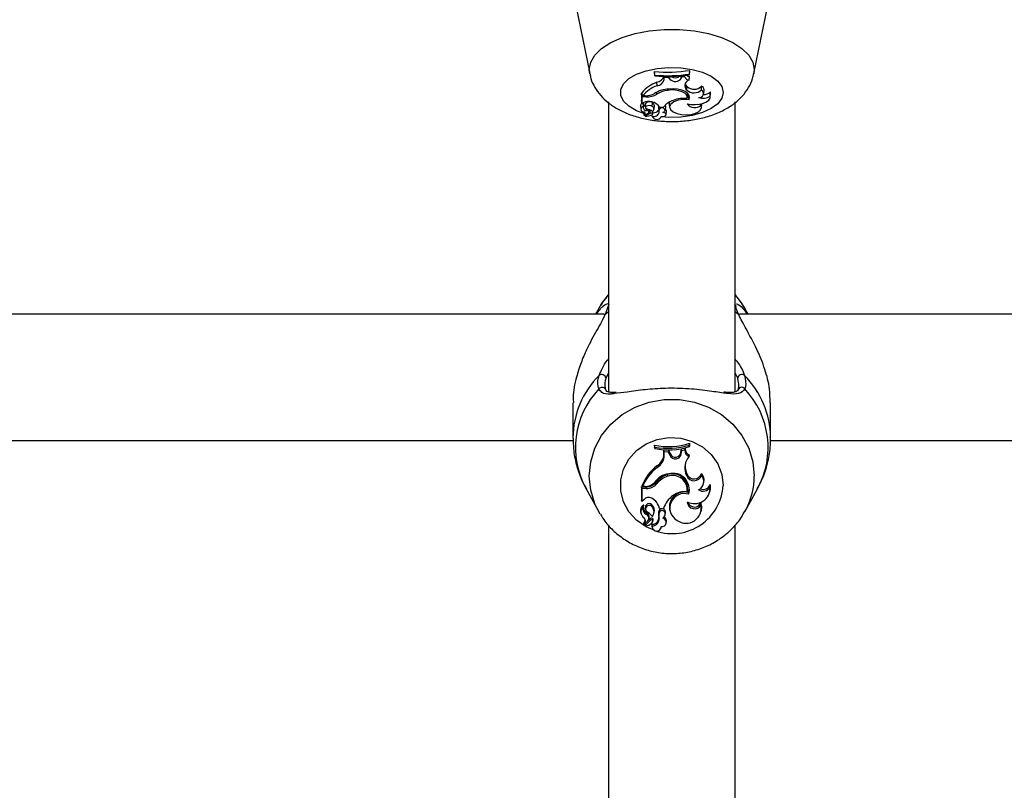
# Model space of a CAD drawing. Units: millimetres. Extents: x 0 to 42, y 0 to 29.8.
# Drawn here: x 9.7 to 9.9, y 22.1 to 22.2 of the extents above; entities that cross this region are included whole.
import ezdxf

# ---------------------------------------------------------------- set-up
doc = ezdxf.new("R2010")
doc.units = ezdxf.units.MM
doc.layers.add('LE_NORM', color=179, linetype='Continuous', lineweight=50)
doc.styles.add('SLDTEXTSTYLE0', font='TXT', dxfattribs={"width": 0.605})
doc.dimstyles.new('SLDDIMSTYLE0', dxfattribs={"dimtxt": 0.35, "dimasz": 0.3, "dimexe": 0, "dimexo": 0.0625, "dimgap": 0.08750000000000001, "dimtad": 1, "dimdec": 0, "dimlfac": 75, "dimrnd": 1e-09, "dimzin": 12, "dimdsep": 46, "dimtxsty": 'SLDTEXTSTYLE0', "dimsah": 1, "dimcen": 0.09, "dimadec": 0, "dimazin": 3, "dimtfac": 1, "dimtofl": 0, "dimtmove": 0, "dimatfit": 3, "dimfxl": 0, "dimfrac": 2, "dimtolj": 1, "dimtzin": 12, "dimarcsym": 0})

# ---------------------------------------------------------------- blocks, each defined once
blk = doc.blocks.new('_D_1')
at = {"layer": 'LE_NORM'}
for p, q in [((12.26198292620188, 25.5351759354449), (4.146982926201892, 25.5351759354449)), ((4.246042926201891, 25.5351759354449), (4.246042926201891, 14.09497159432154)), ((13.05818292620187, 14.09497159432154), (4.146982926201892, 14.09497159432154))]:
    blk.add_line(p, q, dxfattribs=at)
for points in [[(4.246042926201891, 25.5351759354449), (4.146042926201892, 25.2351759354449), (4.346042926201891, 25.2351759354449)], [(4.246042926201891, 14.09497159432154), (4.346042926201891, 14.39497159432154), (4.146042926201892, 14.39497159432154)]]:
    blk.add_solid(points, dxfattribs=at)
at = {"layer": 'LE_NORM', "insert": (3.794869240564771, 19.48621961940103), "char_height": 0.35, "attachment_point": 1, "rotation": 90.00000000000041, "style": 'SLDTEXTSTYLE0'}
blk.add_mtext('858', dxfattribs=at)
blk = doc.blocks.new('_D_2')
at = {"layer": 'LE_NORM'}
for p, q in [((6.046042926201888, 22.88643756059956), (6.046042926201825, 26.83423593544466)), ((16.32864292626348, 22.21977089393375), (16.32864292626341, 26.83423593544482)), ((6.046042926201827, 26.73517593544465), (16.32864292626341, 26.73517593544482))]:
    blk.add_line(p, q, dxfattribs=at)
for points in [[(6.046042926201827, 26.73517593544465), (6.346042926201829, 26.63517593544466), (6.346042926201825, 26.83517593544466)], [(16.32864292626341, 26.73517593544482), (16.02864292626341, 26.83517593544482), (16.02864292626341, 26.63517593544482)]]:
    blk.add_solid(points, dxfattribs=at)
at = {"layer": 'LE_NORM', "insert": (10.85848878075044, 27.18634962108187), "char_height": 0.35, "attachment_point": 1, "style": 'SLDTEXTSTYLE0'}
blk.add_mtext('771', dxfattribs=at)

msp = doc.modelspace()

# ---------------------------------------------------------------- linework, layer by layer
at = {"color": 7, "linetype": 'Continuous', "lineweight": 25}
for p, q in [((9.823527491172532, 22.24822242808494), (9.825860342169229, 22.23673478246756)), ((9.853558843569244, 22.23673478246896), (9.855891694564784, 22.24822242808657)), ((9.83677062832666, 22.23711257262772), (9.83677062832666, 22.23691455206527)), ((9.836828954102373, 22.23649579552885), (9.83677062832666, 22.23711257262772)), ((9.836828954102373, 22.23635597290006), (9.83677062832666, 22.23691455206527)), ((9.842715106030733, 22.23666850633496), (9.842773431806387, 22.23728994998543)), ((9.842715106030733, 22.23653062046941), (9.842773431806387, 22.23709192942299)), ((9.842773431806387, 22.23709192942299), (9.842773431806387, 22.23728994998543)), ((9.836828954102373, 22.23649579552885), (9.836828954102373, 22.23635597290006)), ((9.837217096370058, 22.23467900724755), (9.837182734017462, 22.23528380730064)), ((9.838447583197567, 22.23576907138354), (9.838389257428334, 22.23635086069174)), ((9.838451332185345, 22.23605947846351), (9.838433167767379, 22.23625099529982)), ((9.838447583197567, 22.23576907138354), (9.838451332185345, 22.23605947846351)), ((9.839176813537048, 22.23604969699071), (9.838451332185345, 22.23605947846351)), ((9.839176813537048, 22.23604969699071), (9.839189481412973, 22.23624094523421)), ((9.839394198763465, 22.23577546334245), (9.839176813537048, 22.23604969699071)), ((9.839394198763465, 22.23577546334245), (9.839448909807961, 22.23636704685513)), ((9.841312533486855, 22.23590325172925), (9.84125447004511, 22.23648780987827)), ((9.841312533486855, 22.23590325172925), (9.841383524679788, 22.23616145373726)), ((9.841383524679788, 22.23616145373726), (9.841366984424795, 22.2363523169299)), ((9.841900428653494, 22.23621963375282), (9.841383524679788, 22.23616145373726)), ((9.842624993273787, 22.23565016337321), (9.842719447483839, 22.23624204883718)), ((9.842715106030733, 22.23653062046941), (9.842715106030733, 22.23666850633496)), ((9.834793380255057, 22.2330087448951), (9.834709795729921, 22.23356195010084)), ((9.83720012143603, 22.23326620464831), (9.837176107274653, 22.23356989082193)), ((9.839025602570649, 22.23391111347274), (9.839020415350559, 22.23409171094005)), ((9.842075343765563, 22.23416652338135), (9.842130411496878, 22.23475761225483)), ((9.842228211608791, 22.23395256473838), (9.842075343765563, 22.23416652338135)), ((9.842283279339917, 22.23454365361213), (9.842130411496878, 22.23475761225483)), ((9.842228211608791, 22.23395256473838), (9.842283279339917, 22.23454365361213)), ((9.844733131921938, 22.23397784085706), (9.84470449883699, 22.2346195860528)), ((9.845112917027228, 22.23340672312184), (9.845171172787419, 22.23398702635077)), ((9.84619018723201, 22.23294958733016), (9.846218924880471, 22.23363591594291)), ((9.846258949432343, 22.23333353382119), (9.846218924880471, 22.23363591594291)), ((9.829042926201856, 22.23197753875241), (9.829042926201854, 22.18306250966711)), ((9.834729595909431, 22.23343090236968), (9.834610929108086, 22.23343090236967)), ((9.834610929108086, 22.23343090236967), (9.834610929108086, 22.23223057614222)), ((9.834669254883801, 22.23282070966028), (9.834610929108086, 22.23343090236967)), ((9.8346692548838, 22.23168198586707), (9.834643434781954, 22.2319082482988)), ((9.83538431199956, 22.23282070966031), (9.834669254883801, 22.23282070966028)), ((9.834669254883801, 22.23282070966028), (9.8346692548838, 22.23168198586707)), ((9.835238657303094, 22.23300874489512), (9.834793380255057, 22.2330087448951)), ((9.84232377285337, 22.23268465098003), (9.84238202861356, 22.23326495420896)), ((9.842530578387443, 22.23293353267784), (9.842350559430923, 22.23295148017247)), ((9.84238202861356, 22.23326495420896), (9.842380198210464, 22.23340417528721)), ((9.842530578387443, 22.23293353267784), (9.842614430831492, 22.23310990423856)), ((9.842569757331185, 22.2323176292687), (9.842530578387443, 22.23293353267784)), ((9.846200693672152, 22.23275323059225), (9.846258949432343, 22.23333353382119)), ((9.850376259535189, 22.18304456922927), (9.85037625953519, 22.23198384279766)), ((9.834427317580092, 22.23130872800647), (9.83448557334034, 22.23072842477754)), ((9.834974845682542, 22.23183677376799), (9.8346692548838, 22.23168198586707)), ((9.83490896598492, 22.23120467319836), (9.834920746982514, 22.231263906884)), ((9.834946791425486, 22.23151797168597), (9.83497437204814, 22.2317927106016)), ((9.834981280042177, 22.23022841041123), (9.835039535802425, 22.2296481071823)), ((9.834994103567444, 22.2302505582019), (9.835016362393548, 22.23026425859269)), ((9.83519800176372, 22.23157852468468), (9.835256257523968, 22.23099822145575)), ((9.835431734567718, 22.2305293738795), (9.835442869891834, 22.23079369795785)), ((9.835855217405559, 22.23019528161235), (9.835899693380883, 22.23063832024074)), ((9.835991622710566, 22.23060091363652), (9.83589029572913, 22.23054470739216)), ((9.836425439132684, 22.23119971100965), (9.836472284120301, 22.23179838724075)), ((9.836486852127557, 22.22993332824091), (9.836537692081643, 22.23043976038458)), ((9.836713561310793, 22.23074311454196), (9.836771817070982, 22.2313234177709)), ((9.837444442386358, 22.23099333691766), (9.837502698146604, 22.23041303368873)), ((9.83755440038799, 22.23069874896613), (9.83749842826637, 22.23128868023283)), ((9.837636622531603, 22.23105935367223), (9.838287450399998, 22.23105935367225)), ((9.83863194610132, 22.23058901988673), (9.838690201861509, 22.23116932311567)), ((9.838775237268251, 22.22981962676588), (9.83883349302844, 22.23039992999481)), ((9.839285026699919, 22.23162014426), (9.839343282460167, 22.23103984103106)), ((9.844635022991453, 22.23139749839937), (9.844636265333806, 22.23164831691414)), ((9.84472720242445, 22.23099374147813), (9.84478545818464, 22.23157404470706)), ((9.84478545818464, 22.23157404470706), (9.844788145684202, 22.23166344218775)), ((9.83567409923703, 22.22998060617723), (9.835062992296558, 22.22964196437057)), ((9.8352015158609, 22.22971872650005), (9.835219280472419, 22.22954176783741)), ((9.836099625490975, 22.23003601209142), (9.835228231975906, 22.2295526486659)), ((9.836367688585131, 22.22978698169758), (9.83640350634559, 22.22943019016386)), ((9.836421594792414, 22.22953153865032), (9.836400579800346, 22.2298164552228)), ((9.837937884180398, 22.22943019016394), (9.837941946791688, 22.2294706590625)), ((9.827334237706502, 22.19699297465829), (9.826847867466121, 22.19611089392489)), ((9.852571318270916, 22.19611089392489), (9.852084948030534, 22.19699297465829)), ((9.828286697065522, 22.19611089392489), (9.717799223441874, 22.19611089392489)), ((9.961620030398855, 22.19611089392489), (9.851132556775207, 22.19611089392489)), ((9.823042926203957, 22.18116403435684), (9.823042926203957, 22.17525461235813)), ((9.856376259533079, 22.17525461235813), (9.856376259533079, 22.18116403435683)), ((9.7230086795709, 22.17477756059155), (9.823102247314619, 22.17477756059155)), ((9.836828954101462, 22.17370076819992), (9.836770628325779, 22.17400752106743)), ((9.836770628325779, 22.17400752106743), (9.836770628325779, 22.17362929879438)), ((9.842715106029823, 22.17403064845467), (9.842773431805508, 22.17434631450641)), ((9.842715106029823, 22.17376728436334), (9.842715106029823, 22.17403064845467)), ((9.842715106029823, 22.17376728436334), (9.842773431805508, 22.17396809223336)), ((9.842773431805508, 22.17396809223336), (9.842773431805508, 22.17434631450641)), ((9.856342012904234, 22.17477756059155), (9.956435580647952, 22.17477756059155)), ((9.836828954101462, 22.17343370486149), (9.836770628325779, 22.17362929879438)), ((9.836828954101462, 22.17370076819992), (9.836828954101462, 22.17343370486149)), ((9.838389257427455, 22.17255263973437), (9.838393383313061, 22.1731630856169)), ((9.838447583196656, 22.17231271407688), (9.838389257427455, 22.17255263973437)), ((9.839217196054692, 22.1731418706033), (9.838393383313061, 22.1731630856169)), ((9.838451332184436, 22.17286739599749), (9.838393383313061, 22.1731630856169)), ((9.838447583196656, 22.17231271407688), (9.838451332184436, 22.17286739599749)), ((9.83917681353614, 22.17284871323627), (9.838451332184436, 22.17286739599749)), ((9.83917681353614, 22.17284871323627), (9.839217196054692, 22.1731418706033)), ((9.839394198762555, 22.17232492281514), (9.83917681353614, 22.17284871323627)), ((9.83944890980708, 22.1725835555515), (9.839217196054692, 22.1731418706033)), ((9.839394198762555, 22.17232492281514), (9.83944890980708, 22.1725835555515)), ((9.841254470044229, 22.17281421475437), (9.841331091956725, 22.17334650062704)), ((9.841312533485945, 22.17256900056899), (9.841254470044229, 22.17281421475437)), ((9.841312533485945, 22.17256900056899), (9.841383524678879, 22.17306217031445)), ((9.841960834940892, 22.17348188361985), (9.841331091956725, 22.17334650062704)), ((9.841383524678879, 22.17306217031445), (9.841331091956725, 22.17334650062704)), ((9.841900428652583, 22.17317329502519), (9.841383524678879, 22.17306217031445)), ((9.841900428652583, 22.17317329502519), (9.841960834940892, 22.17348188361985)), ((9.842624993272878, 22.17208559797612), (9.842719447482958, 22.17234480744402)), ((9.837217096369146, 22.1702306750695), (9.837182734016583, 22.17051455159821)), ((9.83902560256974, 22.16876398633064), (9.839008113852335, 22.16905566427526)), ((9.842075343764654, 22.16925182312374), (9.842130411495999, 22.16950951109175)), ((9.842228211607882, 22.16884315887551), (9.842075343764654, 22.16925182312374)), ((9.842283279339037, 22.16910084684402), (9.842130411495999, 22.16950951109175)), ((9.842228211607882, 22.16884315887551), (9.842283279339037, 22.16910084684402)), ((9.844733131921027, 22.16889143664478), (9.84470449883611, 22.16924587895544)), ((9.83479338025415, 22.16704044868235), (9.834709795729042, 22.16722577827128)), ((9.837200121435123, 22.16753220070973), (9.83715280533132, 22.16780378721161)), ((9.84506982329229, 22.16751317143753), (9.845126626485188, 22.16774057049288)), ((9.8461901872311, 22.16692745683661), (9.84621892487959, 22.16736705414891)), ((9.82524965847634, 22.16664742933191), (9.827334237660432, 22.16286683792083)), ((9.835384311998652, 22.16697547512019), (9.834610929107207, 22.16697547512019)), ((9.834610929107207, 22.16697547512019), (9.834610929107207, 22.16468283384824)), ((9.834669254882892, 22.16668129853628), (9.834610929107207, 22.16697547512019)), ((9.835384311998652, 22.16668129853628), (9.834669254882892, 22.16668129853628)), ((9.834669254882892, 22.16668129853628), (9.834669254882892, 22.16450631884663)), ((9.835238657302185, 22.16704044868235), (9.83479338025415, 22.16704044868235)), ((9.835384311998652, 22.16668129853628), (9.835384311998652, 22.16697547512019)), ((9.842289182529914, 22.16613210057403), (9.84233598135879, 22.16630919885455)), ((9.842569757330276, 22.16572040736923), (9.842530578386564, 22.16602549147614)), ((9.846133996711528, 22.16610756470044), (9.846190799904427, 22.16633496375578)), ((9.852084948076604, 22.16286683792083), (9.854169527260694, 22.16664742933191)), ((9.834669254882892, 22.16450631884663), (9.834643434781059, 22.16455276942554)), ((9.834974845681634, 22.16480196608144), (9.834669254882892, 22.16450631884663)), ((9.836425439131775, 22.16358516656534), (9.836472284119422, 22.1638573465013)), ((9.844635022990545, 22.16396294347436), (9.84463834946042, 22.16437438293314)), ((9.827633175307492, 22.16235341733409), (9.827334237660432, 22.16286683792083)), ((9.834458657902163, 22.16271305982859), (9.834515461095062, 22.16248566077324)), ((9.83490896598401, 22.16359464442102), (9.834920746981608, 22.16363111975727)), ((9.835215565860539, 22.16332025866937), (9.835272369053438, 22.16309285961402)), ((9.835431734566809, 22.16230481249536), (9.835457319861092, 22.16259352004795)), ((9.836677851514008, 22.16247488726392), (9.836734654706907, 22.16270228631927)), ((9.83755440038708, 22.16262832147566), (9.83749842826549, 22.16288379839719)), ((9.837636622530695, 22.16331708192524), (9.83758789524694, 22.16350241151417)), ((9.837636622530695, 22.16331708192524), (9.838287450399088, 22.16331708192524)), ((9.838618070309444, 22.1623261901004), (9.838674873502343, 22.16255358915575)), ((9.839350590323862, 22.16307961090359), (9.839407393516762, 22.16285221184824)), ((9.844662236123437, 22.16275845680375), (9.844719039316336, 22.16298585585911)), ((9.852215077839908, 22.16310901802817), (9.852084948076604, 22.16286683792083)), ((9.829042926201854, 22.16058222327347), (9.829042926201852, 22.08083478820862)), ((9.83498311924403, 22.16084640007647), (9.835039922436927, 22.16061900102111)), ((9.835674099236122, 22.16125665787356), (9.835062992295649, 22.16060984689456)), ((9.83516319250567, 22.16064109871417), (9.835219995698568, 22.16041369965882)), ((9.836058542130594, 22.161641054144), (9.835185744923006, 22.16071633548519)), ((9.836099625490068, 22.1613624840087), (9.835228231974998, 22.16043925254606)), ((9.835837567156698, 22.16154896959008), (9.835894370349598, 22.16177636864543)), ((9.836421594791506, 22.16039893209652), (9.836376564457375, 22.16069371704239)), ((9.836474448450918, 22.16108362767406), (9.836531251643816, 22.1613110267294)), ((9.83648742028275, 22.16119419698427), (9.83654574623956, 22.16143422272427)), ((9.837566037769587, 22.16168814727203), (9.837509015950175, 22.16191631196091)), ((9.83875642335522, 22.16082370186939), (9.838813226548119, 22.16105110092474)), ((9.850376259535185, 22.08084025883451), (9.850376259535187, 22.16058624604613)), ((9.83636583247986, 22.16030516739207), (9.83642263567276, 22.16007776833672)), ((9.83791875485141, 22.16007776833672), (9.837969380974434, 22.16028043885512))]:
    msp.add_line(p, q, dxfattribs=at)
at = {"color": 8, "linetype": 'Continuous', "lineweight": 25}
for p, q in [((9.853626829927, 22.23740599564924), (9.853556241753394, 22.23672209154115)), ((9.83538431199956, 22.23282070966031), (9.835384311999553, 22.23301123716978)), ((9.836487420283659, 22.22994790440026), (9.83653993260833, 22.23047175071132)), ((9.836381221005967, 22.22965218116503), (9.83615883376433, 22.22969917288853)), ((9.828420932743255, 22.19604632896505), (9.829042926201856, 22.196554648311)), ((9.850376259535189, 22.19655464831099), (9.850998252993781, 22.19604632896505)), ((9.829042926201856, 22.18618209127435), (9.828592516240985, 22.18532005781913)), ((9.850826669496051, 22.18532005781913), (9.850376259535189, 22.18620254821574))]:
    msp.add_line(p, q, dxfattribs=at)
at = {"color": 8, "linetype": 'Continuous', "lineweight": 25, "flags": 128}
for points in [[(9.825868026623313, 22.23669796235314), (9.825792355811409, 22.23740599564818), (9.826029323219467, 22.23865530027107), (9.826732155802773, 22.23986206132343), (9.827876919440657, 22.24098518400495), (9.829424630580421, 22.24198642171977), (9.831322583775478, 22.24283167851836), (9.833506146506112, 22.24349217019421), (9.835900960162428, 22.24394540449547), (9.838425472237622, 22.24417594707161), (9.840993713500792, 22.24417594707171), (9.843518225575984, 22.24394540449576), (9.8459130392323, 22.24349217019468), (9.848096601962935, 22.242831678519), (9.84999455515799, 22.24198642172056), (9.851542266297756, 22.24098518400586), (9.852687029935636, 22.23986206132442), (9.853389862518942, 22.23865530027212), (9.853626829927, 22.23740599564924), (9.853626829927, 22.23740599564924)], [(9.835003592064197, 22.23000615361864), (9.833763357772835, 22.23048147755037), (9.832470150269554, 22.23123438882327), (9.831567222990689, 22.23211270090399), (9.831103252979561, 22.2330690637609), (9.831103252979561, 22.23405191962484), (9.83156722299069, 22.23500828248179), (9.832470150269556, 22.23588659456257), (9.833763357772836, 22.23663950583558), (9.8353771283493, 22.23722642665919), (9.837224463209457, 22.23761571597991), (9.839205772052836, 22.23778638710967), (9.841214242006844, 22.23772923912369), (9.843141595936386, 22.2374473528847), (9.844883929692246, 22.23695592495279), (9.846347313610663, 22.23628144833499), (9.847452856285804, 22.23546028424033), (9.848140957625901, 22.23453670183772), (9.848374521909594, 22.23356049169353), (9.848374521909594, 22.23356049169353)], [(9.848374521909594, 22.23356049169353), (9.8481409576259, 22.23258428154933), (9.847452856285804, 22.23166069914666), (9.846347313610659, 22.23083953505192), (9.844883929692246, 22.230165058434), (9.843141595936384, 22.22967363050197), (9.841214242006838, 22.22939174426282), (9.839205772052832, 22.22933459627669), (9.837936091916099, 22.22941704915985)], [(9.827334237660432, 22.16286683792083), (9.826732155802084, 22.16411683325801), (9.82602932321878, 22.16642176514292), (9.82579235581072, 22.16880795589187), (9.82602932321878, 22.17119414664081), (9.826732155802084, 22.17349907852573), (9.827876919439968, 22.17564425985573), (9.829424630579732, 22.17755663905347), (9.831322583774787, 22.17917109233905), (9.833506146505421, 22.18043264144212), (9.835900960161739, 22.18129832582106), (9.838425472236931, 22.1817386656326), (9.840993713500103, 22.1817386656326), (9.843518225575295, 22.18129832582106), (9.845913039231611, 22.18043264144212), (9.848096601962245, 22.17917109233905), (9.849994555157302, 22.17755663905347), (9.851542266297066, 22.17564425985572), (9.85268702993495, 22.17349907852573), (9.853389862518256, 22.17119414664081), (9.853626829926315, 22.16880795589187)], [(9.836836101962488, 22.1595953154819), (9.835377128348417, 22.16022100138861), (9.833763357771955, 22.16134202904983), (9.832470150268673, 22.16278010098313), (9.83156722298981, 22.16445769035836), (9.83110325297868, 22.16628435789807), (9.83110325297868, 22.16816162748239), (9.83156722298981, 22.1699882950221), (9.832470150268673, 22.17166588439733), (9.833763357771955, 22.17310395633064), (9.835377128348417, 22.17422498399185), (9.837224463208576, 22.1749685324896), (9.839205772051953, 22.17529451693191), (9.841214242005961, 22.17518536341311), (9.843141595935505, 22.17464695642766), (9.844883929691367, 22.1737083216355), (9.846347313609781, 22.17242006108124), (9.847452856284924, 22.17085162522481), (9.84814095762502, 22.1690875688492), (9.848374521908715, 22.16722299269023), (9.848374521908715, 22.16722299269023)]]:
    msp.add_lwpolyline(points, dxfattribs=at)
at = {"color": 7, "linetype": 'Continuous', "lineweight": 25, "flags": 128}
for points in [[(9.842289182530822, 22.23253317374023), (9.842317794349716, 22.23284861179076), (9.842180827977277, 22.2331571881063), (9.841887337242888, 22.23343850499895), (9.841456722638721, 22.23367396669881), (9.840917448897313, 22.23384800858207), (9.840305163399558, 22.23394912603276), (9.839660339791171, 22.2339706349274), (9.839025602570649, 22.23391111347274)], [(9.842569757331185, 22.2323176292687), (9.842706218109093, 22.23268021513475), (9.842644997708959, 22.23304766340821), (9.842390307705728, 22.23339469598019), (9.841959669155024, 22.23369743921246), (9.841382707255732, 22.23393506629225), (9.840699113324362, 22.23409122998477), (9.839955914284404, 22.23415518721919), (9.839204237512481, 22.23412253814374)], [(9.84199072019711, 22.23503621572053), (9.842022386901128, 22.23494836365439), (9.842130411496878, 22.23475761225483)], [(9.839336911737332, 22.23194476523095), (9.839282832624226, 22.23171798288973), (9.839285026699919, 22.23162014426)], [(9.842569757331185, 22.2323176292687), (9.84165397116188, 22.23235259835909), (9.840771354762957, 22.23222826219899), (9.840034288642876, 22.23196045208375), (9.839536620894021, 22.23158326735367), (9.839341717838076, 22.23114473364229), (9.839474395810381, 22.23070068793783), (9.839917761381344, 22.23030766905161), (9.840615362338703, 22.2300157187258)], [(9.842322206606188, 22.23164854874916), (9.842996783435922, 22.23153475914968), (9.84370892478761, 22.23151204399154), (9.844408061527297, 22.23158201627739), (9.845044547978102, 22.23173970727751), (9.845573187258086, 22.23197391935916), (9.845956440709374, 22.23226802113013), (9.846167093516994, 22.23260112843334), (9.84619018723201, 22.23294958733016)], [(9.834994103567444, 22.2302505582019), (9.834983319345529, 22.23023877591553), (9.834981280042177, 22.23022841041123)], [(9.836425439132684, 22.23119971100965), (9.836220526000861, 22.23128890104904), (9.835958363620161, 22.23132856440371), (9.835686132601621, 22.23131156297358), (9.835452825580127, 22.23124095645723), (9.835300430150552, 22.23112945170671), (9.835256372480861, 22.23099711591185), (9.835328581503388, 22.23086776516575), (9.835504061967661, 22.23076467835086)], [(9.837937445590512, 22.22947089621248), (9.838219321644562, 22.22948163279458), (9.838473376732772, 22.22954224395176), (9.838664025635579, 22.22964423994526), (9.838764564368764, 22.22977333430731), (9.838760910581449, 22.22991144493119), (9.838653576055645, 22.23003922681222), (9.838457595021502, 22.23013878168146), (9.838200418329071, 22.23019616499677)], [(9.840615362338703, 22.2300157187258), (9.841329886181084, 22.22984190463122), (9.842118546207148, 22.22978177909552), (9.842907501933052, 22.22984097153885), (9.84362288518924, 22.23001393990443), (9.844197716232825, 22.23028448954895), (9.84457817491193, 22.23062728951105), (9.844728639726773, 22.23101024419284), (9.844635022991453, 22.23139749839937)], [(9.835228231975906, 22.2295526486659), (9.835223127402624, 22.22954949859321), (9.835220059593828, 22.22954577092736), (9.835219280120686, 22.22954177135012), (9.835220852902745, 22.22953782784097), (9.83522464896632, 22.22953426378159), (9.835230357020784, 22.22953137143745), (9.835237508985491, 22.22952938799099), (9.835245518374055, 22.22952847609183)], [(9.827334237706502, 22.19699297465829), (9.827876919459975, 22.19788816060399), (9.829042926201856, 22.19939310657273)], [(9.850376259535189, 22.19939310657272), (9.851542266277061, 22.19788816060399), (9.852084948030534, 22.19699297465829)], [(9.842530578386564, 22.16602549147614), (9.842649973036448, 22.16670023131775), (9.842603536024153, 22.16727101548535)], [(9.846190799904427, 22.16633496375578), (9.846250058844115, 22.16667397395415), (9.84621892487959, 22.16736705414891)], [(9.844719039316336, 22.16298585585911), (9.84478801496668, 22.16360545959343), (9.84463834946042, 22.16437438293314)], [(9.836376564457375, 22.16069371704239), (9.83635289345264, 22.16036903274718), (9.83636583247986, 22.16030516739207)]]:
    msp.add_lwpolyline(points, dxfattribs=at)
at = {"color": 7, "linetype": 'Continuous', "lineweight": 25}
for centre, radius, start, end in [((9.839110142828078, 22.25960084527385), 0.02260963809328097, 264.0607334582716, 279.3243574023539), ((9.839106621219235, 22.2298839621111), 0.005732335478332551, 109.610252380924, 140.0871849242337), ((9.839110512307267, 22.259127318325), 0.0227462377529739, 264.2432740350751, 279.118094136492), ((9.839110390860506, 22.25874254140503), 0.02250251992797538, 264.1810214356944, 279.2180188282688), ((9.83697064350241, 22.23677217032953), 0.00150339844762549, 278.1100019288634, 339.7816116395793), ((9.837038645245833, 22.23611997804227), 0.001451978524282473, 277.0596173873197, 346.0145888885033), ((9.840294965978893, 22.23671604931696), 0.001302337725724563, 226.2388124829581, 321.3833547343506), ((9.84031358372258, 22.23747500689239), 0.001430773277843378, 239.2372961886061, 307.1193509092543), ((9.842663559240409, 22.23644491715196), 0.0007956889484068379, 196.4471010993489, 267.2218626355766), ((9.842937147070876, 22.23469088329682), 0.00100879049262137, 108.0251072865167, 211.3182130595499), ((9.842972910536774, 22.23766947626279), 0.001449756039683862, 237.232703604923, 259.9311461991043), ((9.839161073077394, 22.22926444723812), 0.005752956243041911, 109.7495409066711, 139.3944635965589), ((9.839284878083694, 22.22973369375005), 0.004389585175586797, 91.05263347902918, 124.3766474697194), ((9.839521578668812, 22.2296011408263), 0.00433841635888098, 96.56451612547967, 122.3502344222816), ((9.843466414538039, 22.23537812615032), 0.001888219222763941, 229.0233290170209, 312.1329279429941), ((9.843454155937767, 22.23584857079924), 0.001753214439995898, 228.0989937292176, 315.4935619321925), ((9.84436293514953, 22.23339011145722), 0.000694601682788862, 258.5738886279008, 57.79414959107002), ((9.844478004514825, 22.23396406345934), 0.0006935485192214125, 1.897368715151905, 70.93908913565362), ((9.845137982091819, 22.23476781045911), 0.001565126994262094, 266.495804110196, 313.6809680090904), ((9.835803184326835, 22.23030134241607), 0.001744618682146363, 72.61027543828247, 118.346093535418), ((9.835930177821167, 22.23113765153319), 0.0008546642117285878, 50.6325391599056, 148.9461340662233), ((9.835324671094515, 22.23632767910737), 0.003320048595668288, 268.5154498341382, 296.5060590620225), ((9.83550311900895, 22.23625976958117), 0.003441111483918386, 268.021426112882, 299.54818329261), ((9.835998949821699, 22.23009255560289), 0.001901754561358852, 30.55542569190711, 80.14033268434548), ((9.840932823994143, 22.22903588739914), 0.003330528067898032, 106.9277945501863, 142.5873524842025), ((9.841808915169393, 22.22727186298457), 0.005283185365485493, 84.78433337591085, 110.4492758407612), ((9.844967240852002, 22.23479598289792), 0.002214672535843289, 250.4276318751506, 303.5182039717909), ((9.834854049700642, 22.23131714622558), 0.0004268151463127426, 115.976569802141, 181.1301372667659), ((9.834979429732458, 22.23074528238681), 0.0004647634424631348, 98.72035993563134, 270.721998227164), ((9.83537372123394, 22.23102445883366), 0.0004984723249441222, 158.8056064011418, 276.6833578828663), ((9.835452459697919, 22.2317856391051), 0.0006109140249319849, 209.8223542819891, 249.0979106349341), ((9.834940766755716, 22.23178412765605), 3.46840400403437e-05, 14.32731510345153, 92.38275947209772), ((9.834918103759081, 22.22995782015171), 0.0003296540676030528, 291.9608757643329, 78.24093088141166), ((9.835524430923392, 22.23024240912236), 0.000301564895490289, 299.7558728128392, 107.9016750210818), ((9.83486677603051, 22.22805313989396), 0.002785421721918972, 55.85184905816639, 76.77395899813118), ((9.836695298169378, 22.23037517336827), 0.0008869233765643294, 252.0251997051827, 349.037815529446), ((9.836244945297233, 22.23077795410765), 0.0004587558272371, 293.8349249001767, 66.83115560535005), ((9.836243253019104, 22.23132201903433), 0.0005285659026121566, 0.1516211987218801, 64.32241008631183), ((9.83663327319922, 22.23123798806339), 0.001101520501848917, 263.4678188764408, 321.011550188554), ((9.837995339626415, 22.23104524397443), 0.0005533372494643227, 153.8998237910895, 185.3826748457027), ((9.838039436031922, 22.23046396165218), 0.0005388735089773367, 154.1701407748307, 208.5385256308187), ((9.838027222423053, 22.2303881746041), 0.0005657005490435128, 10.43927208143367, 146.7009873124413), ((9.83795733354425, 22.23090888086939), 0.0007530299646735974, 288.8328814112053, 326.264265037508), ((9.838471765433237, 22.23117242935076), 0.0002184585129803244, 359.1852908066174, 70.1513264495617), ((9.83852262853694, 22.23038911798798), 0.0003110524579039408, 1.991970024960211, 67.679037366281), ((9.843586705917792, 22.23251881948239), 0.001535034090229115, 214.5370494215544, 313.0728380437512), ((9.835054104086527, 22.22965111343122), 1.275561007252568e-05, 175.6273024474754, 314.1714601425691), ((9.835139779856826, 22.23258372083671), 0.003057073941725922, 271.9821500931371, 292.9833511497973), ((9.836245808601602, 22.22978194988795), 0.0002931161972033981, 34.48379467017379, 119.9153972264107), ((9.83627005135663, 22.2299796477717), 0.0002196745139260909, 286.7759665899006, 351.6915670890877), ((9.837192192597737, 22.22981798367378), 0.0008221141824815716, 200.3910030807598, 335.0271423993679), ((9.849942581791257, 22.19724563364825), 0.0006443616644326404, 14.7342416912252, 47.69828316543826), ((9.827880435357857, 22.18521194822958), 0.0007202408399057429, 8.632837571257289, 126.8877549385444), ((9.851538750379179, 22.18521194822958), 0.0007202408399057429, 53.11224506134258, 171.3671624287427), ((9.851489473221113, 22.18314378379799), 0.000638194282493788, 35.96215562160672, 174.6843994837018), ((9.839115071951753, 22.18581702057061), 0.01203996239325403, 258.7715253013561, 287.6890768469573), ((9.839115134717368, 22.18558688825616), 0.01210398578155336, 259.1126679626329, 287.3027271984623), ((9.839115114086253, 22.1851920559569), 0.01197853697071921, 258.9973327566863, 287.4898512999135), ((9.836012873926052, 22.17258326222349), 0.002376580796560909, 299.4882481302647, 359.26171753101), ((9.83601780174466, 22.17234408809999), 0.002429983998670399, 299.5735310096692, 359.2602218538443), ((9.840320994510988, 22.17270138713148), 0.0010003378133382, 202.1069831460048, 352.3950597684135), ((9.840321281570375, 22.1729369164844), 0.0009412207192208951, 202.0507893797198, 352.5093464814804), ((9.843111626110739, 22.17319494760449), 0.001211390984296156, 181.0241676665469, 246.3146210958245), ((9.844677879439116, 22.17021721908385), 0.002775820832950751, 137.6939512054047, 200.3520520941026), ((9.84311828274572, 22.1734324909855), 0.001158501209856887, 177.5564569733162, 249.8628624242652), ((9.841882095520816, 22.16440681601446), 0.007706389070663905, 127.5750941833631, 158.543454159966), ((9.844647434130705, 22.17045492743502), 0.002688719956734905, 168.4550154944057, 200.5866300999905), ((9.841891345580754, 22.16416369959674), 0.00765877255695914, 127.612145484634, 157.9376775151089), ((9.83957418856376, 22.16586484005905), 0.00332362430671722, 96.39080960754532, 146.3840402737674), ((9.839921636379641, 22.16570106245666), 0.003476762397580018, 105.2333549740568, 142.7859861182089), ((9.83992304277457, 22.16546544258346), 0.003418448445318764, 105.2201485186005, 142.800689718178), ((9.839856213408225, 22.16669389258841), 0.002509429886950672, 351.1818280365139, 109.7529413216896), ((9.83985347281207, 22.16645117026393), 0.002456519345864747, 352.5369430776438, 109.6947781923111), ((9.83991250007732, 22.16649275813903), 0.002767226376715987, 343.7931170491715, 104.8296910867543), ((9.843471248195351, 22.16935624515816), 0.001344766705133678, 202.4292905659388, 339.7789792856867), ((9.843469165754257, 22.16958610333407), 0.001281327612647968, 202.2540371755509, 344.6018555855529), ((9.843550817647722, 22.16787452184558), 0.001559481564398094, 295.6278825313381, 40.69899977597996), ((9.843578837442207, 22.16811837220193), 0.001593231010535492, 346.282830641591, 45.04692561154856), ((9.835253268984365, 22.16918772150072), 0.002147322532309703, 269.6101218290489, 316.3259241701967), ((9.835403951388551, 22.16923561677879), 0.002260226984749628, 269.5021436691453, 320.6919729020508), ((9.835404494449653, 22.16900113245584), 0.002319921711112313, 269.5015418650153, 320.7147525925803), ((9.844988597976661, 22.16786772824286), 0.001328299226989089, 247.9172848556522, 337.8564317860252), ((9.842522130179724, 22.16186462663381), 0.004476844783787032, 124.8631109637528, 161.0685144583995), ((9.841847208354553, 22.1635738782857), 0.002545074033536584, 74.42455982092541, 191.1983150164355), ((9.841802891003617, 22.16342856986733), 0.002416733973374753, 71.49936541255845, 240.5688399495063), ((9.84182423270719, 22.1631019022996), 0.003065661416401638, 81.2766421776302, 127.379714341514), ((9.843541236886077, 22.16679781138905), 0.002652121013920138, 242.6358920733713, 2.801945507992699), ((9.844984367996846, 22.16765424056626), 0.00140791143733867, 237.3760992967476, 328.9213585799505), ((9.835558412159573, 22.16297791142875), 0.001131196621637053, 126.0414260947298, 193.5405810857757), ((9.83492049967733, 22.16384684994724), 5.344579158213246e-05, 351.4745605106567, 121.1540781277892), ((9.835793903167696, 22.16413848564855), 0.001054068996935203, 59.76999492968691, 140.9906744718369), ((9.835903905800572, 22.16344845500087), 0.0007001758153920849, 35.73124938184036, 190.5498905767087), ((9.83590721114036, 22.16323351053309), 0.0006262764693887772, 34.15979476082101, 229.9299297790034), ((9.83512262505731, 22.16277579323621), 0.002571609756760457, 12.15085369185561, 62.13428142157689), ((9.835452217199006, 22.16301831079831), 0.001320801814437907, 346.1567092942266, 39.43832397134471), ((9.842125479514735, 22.16340442086873), 0.002570944565330189, 234.0288121538568, 12.54721864473393), ((9.843539143054898, 22.16449464388965), 0.001218055074690153, 182.4557247331835, 334.1182073371107), ((9.843529985794635, 22.16474216660028), 0.001167790581158817, 196.9423032406521, 341.6428237424541), ((9.835564503933377, 22.16273880014346), 0.001078053537862353, 127.4504791491581, 237.501259400002), ((9.835862652392072, 22.16323031834684), 0.001020907073760833, 159.0922064233549, 245.0331960549025), ((9.835881161108, 22.16348008433944), 0.0009826686346526134, 174.0906763691433, 244.448859132215), ((9.835211404940837, 22.16170176741417), 0.0006420346673121634, 316.1097179800205, 69.92962827192567), ((9.83520678057909, 22.16193406687195), 0.0007054420055211256, 347.0826502097552, 69.19722719363114), ((9.83439863966039, 22.16049422306495), 0.002515883417443314, 36.1431958882777, 63.935836652637), ((9.835445088528981, 22.16277864462959), 0.001269474275934598, 320.9050379801461, 39.44369535471969), ((9.83936641684346, 22.16242043957286), 0.00192459936805136, 166.0688362701565, 195.1851460279271), ((9.838069050665117, 22.16265598900938), 0.0006144160155204275, 350.4061980614454, 158.2366498496939), ((9.839373831050558, 22.16218068308192), 0.001873688360094411, 166.1779248512544, 195.2404056029414), ((9.838067259180136, 22.16242515427699), 0.0005516348903311305, 339.3813916367708, 158.3891803154131), ((9.837518588294541, 22.16254452478772), 0.001110191218590463, 307.8905824050826, 343.5906751988861), ((9.835046267750844, 22.16086207916596), 6.506587246996051e-05, 143.2940365018957, 193.943948408314), ((9.834401016276374, 22.16120075636753), 0.0008583549500309884, 318.2487256482151, 47.10275443306779), ((9.834394831827739, 22.16144120739759), 0.0008068354838344731, 317.9656393848819, 5.479331408369757), ((9.835054882638046, 22.16062252367376), 1.504882976277165e-05, 153.7512759779256, 302.6080799415615), ((9.83523849762909, 22.16065952426634), 7.752652827617273e-05, 132.8785956871154, 193.7489272915705), ((9.835246022875102, 22.16041959252473), 2.651476127637785e-05, 132.1428213626808, 268.9097553281281), ((9.835067394563454, 22.16233082590247), 0.001945912983470222, 275.2520585987556, 310.5888128620725), ((9.836250356172267, 22.16141564859009), 0.0002959734621826223, 3.598022844327128, 130.3968862678555), ((9.83625071566546, 22.1611796970186), 0.0002371483182544192, 3.505423779700979, 129.5768468054035), ((9.836037074276913, 22.1611921801039), 0.0004503505221302174, 311.1561595145488, 0.2565981695776228), ((9.836456633280417, 22.16175532647764), 0.001064624633114414, 265.6867976186043, 8.697249922299203), ((9.836462740145022, 22.16151497871607), 0.00111680481604681, 267.8886295039904, 8.920109952610062), ((9.836059490049045, 22.16142898240522), 0.000486284426809597, 345.9620102702186, 0.617445182458927), ((9.838060852283164, 22.1609772751029), 0.0007050550071089549, 259.9195204959273, 78.58286016195594), ((9.83808912586381, 22.16121953130906), 0.0007434316346361011, 346.9054889032843, 64.09561097307288), ((9.837174347141776, 22.16027331796903), 0.0007631611952033105, 170.5261694013629, 0.7347341839763881)]:
    msp.add_arc(centre, radius, start, end, dxfattribs=at)
at = {"color": 8, "linetype": 'Continuous', "lineweight": 25}
for centre, radius, start, end in [((9.83801521899626, 22.17518111131699), 0.01497230723681945, 134.8923380629083, 179.8471716353406), ((9.84137406675226, 22.17516809702092), 0.01500263452575168, 0.4585958596698765, 45.06184486670771), ((9.82793862673107, 22.18311692642572), 0.0006613874451484562, 30.84741488017403, 142.6079933138233), ((9.837888069411408, 22.17360100985617), 0.01442503771472657, 136.565600502896, 208.8193361766006), ((9.841567952687393, 22.17360573362473), 0.01439505749755574, 331.0935138654942, 43.52154945494956), ((9.841328333095195, 22.16883023376191), 0.01229851700850779, 332.2771197169997, 359.8962128013436), ((9.839771957391479, 22.16770155232555), 0.00861586534236662, 251.3412835079014, 356.8159245002126)]:
    msp.add_arc(centre, radius, start, end, dxfattribs=at)
at = {"color": 7, "linetype": 'Continuous', "lineweight": 25}
for points, knots in [([(9.825924701248026, 22.23666892753345), (9.825965332662076, 22.23642290416275), (9.826097938513287, 22.23561997521601), (9.826714052234497, 22.23437522611119), (9.827692068348217, 22.23299340858444), (9.828977160740102, 22.2317832697988), (9.830556411505786, 22.23072906492879), (9.832451232767545, 22.22985016838326), (9.834615244348722, 22.22918712323208), (9.83695201622358, 22.22877084254023), (9.839357223011437, 22.22860869963989), (9.841767686437194, 22.22869748373645), (9.844135688138051, 22.22903939947449), (9.846422491514092, 22.22964897079262), (9.848488836895902, 22.23051883282675), (9.850243259844682, 22.23162002690281), (9.851641603311204, 22.23288829676564), (9.852679111788696, 22.23432180359809), (9.853318674164187, 22.23561729338625), (9.85346167012775, 22.23644903529989), (9.853507959259797, 22.2367182779436)], [0, 0, 0, 0, 0.02228637779860641, 0.0727344634033628, 0.1235105849211161, 0.1765757023406647, 0.2337778773226925, 0.295895651761158, 0.3611216122121925, 0.4259624345713999, 0.4899894369815876, 0.5538046221798643, 0.6181838933644505, 0.6839732144549087, 0.7523816677148603, 0.814367559735025, 0.871391783859137, 0.9245666013784989, 0.9755815027040223, 1, 1, 1, 1]), ([(9.834643434781952, 22.23190824829882), (9.834643425853272, 22.2319083310259), (9.834643381203577, 22.23190874471963), (9.834643192642678, 22.2319105462243), (9.834642437410794, 22.23191789652824), (9.834639414333312, 22.2319476916588), (9.834628767968411, 22.23205321442272), (9.834618696761641, 22.23215334674719), (9.834610929108086, 22.23223057614222)], [0, 0, 0, 0, 0.0008304695328743108, 0.004152933162143936, 0.01744181871167165, 0.07059000415521458, 0.2831708232961261, 1, 1, 1, 1]), ([(9.834920746982514, 22.231263906884), (9.834920740624224, 22.23126446144454), (9.834920708832168, 22.2312672342998), (9.834920438055935, 22.23127883430212), (9.834918701430817, 22.23132499926193), (9.834910190353305, 22.23149967848664), (9.8349011221984, 22.23166521677925), (9.834893968447163, 22.23179580781762)], [0, 0, 0, 0, 0.00308486623641188, 0.01542462368800424, 0.06478468677514747, 0.2622206203026491, 1, 1, 1, 1]), ([(9.834920746982514, 22.231263906884), (9.8349208116585, 22.23126444070834), (9.834921135049516, 22.23126710992144), (9.834922404759066, 22.23127822234905), (9.834927101588304, 22.23132222540564), (9.834935397327753, 22.2314039130895), (9.834942568087229, 22.23147693396066), (9.834946485295507, 22.23151682345384)], [0, 0, 0, 0, 0.006170549818642891, 0.03085380585056859, 0.1295892995016255, 0.5245161944984105, 0.9999999999999999, 0.9999999999999999, 0.9999999999999999, 0.9999999999999999]), ([(9.835041385605523, 22.22965208596876), (9.8350406948973, 22.22966058861463), (9.835037241355263, 22.22970310185534), (9.835022928900274, 22.22988177503082), (9.835007954097204, 22.23007282112021), (9.834995717964096, 22.23022984143838), (9.834994103567444, 22.2302505582019)], [0, 0, 0, 0, 0.04267694077669031, 0.2133847606752717, 0.8962164764266396, 1, 1, 1, 1]), ([(9.836099625490975, 22.23003601209142), (9.836090776059567, 22.23016604715041), (9.83607949613228, 22.23033179633163), (9.836068155630496, 22.23049751242747), (9.836065712082577, 22.23053321942076)], [0, 0, 0, 0, 0.7845291182729717, 1, 1, 1, 1]), ([(9.835228231975906, 22.2295526486659), (9.835227125565197, 22.22956847736531), (9.835223068227045, 22.22962652306704), (9.835218976127155, 22.22968454966111), (9.835215999917283, 22.22972675276632)], [0, 0, 0, 0, 0.2726937383704842, 1, 1, 1, 1]), ([(9.829042926201856, 22.1993383339084), (9.828680853385908, 22.19895484362524), (9.828174081818773, 22.19841809531601), (9.827830608976521, 22.19777364493346), (9.827732536995843, 22.19758963467794)], [0, 0, 0, 0, 0.7144694758521069, 1, 1, 1, 1]), ([(9.852186283786777, 22.19679236026682), (9.851817327150671, 22.19745696506349), (9.85130772166619, 22.19837492185368), (9.850577733127, 22.19913074722422), (9.850376259535189, 22.19933935166664)], [0, 0, 0, 0, 0.7240044452833292, 1, 1, 1, 1]), ([(9.826921144434897, 22.19611089392489), (9.827384594752798, 22.19668311835978), (9.828246918377568, 22.19774783366974), (9.828752298216571, 22.19787602733206), (9.828986064892813, 22.19793532413031)], [0, 0, 0, 0, 0.5374436053793705, 1, 1, 1, 1]), ([(9.829068385347284, 22.19774425412904), (9.82894492131908, 22.19739862334257), (9.828796575834895, 22.19698333828253), (9.828474888248328, 22.19618091632233), (9.828420932743255, 22.19604632896505)], [0, 0, 0, 0, 0.8322735867780839, 1, 1, 1, 1]), ([(9.850998252993781, 22.19604632896505), (9.850755505963328, 22.19665236120182), (9.850463890243972, 22.19738039699424), (9.850367031831691, 22.19769203082397), (9.850350800389753, 22.19774425412904)], [0, 0, 0, 0, 0.8324209373623809, 1, 1, 1, 1]), ([(9.850623147255547, 22.19785731184704), (9.85063149149958, 22.19787665934268), (9.850641047917316, 22.19789881746147), (9.850958897450631, 22.19775682477944), (9.851570390679116, 22.19742272976358), (9.852182459282885, 22.19647575926531), (9.852418287769499, 22.19611089392489)], [0, 0, 0, 0, 0.09258680794119838, 0.1060369531187661, 0.6555582966743, 1, 1, 1, 1]), ([(9.828420932743255, 22.19604632896505), (9.828244022516571, 22.19566257655444), (9.827883379227984, 22.1948802716874), (9.826796431868184, 22.19297476073567), (9.825534263210002, 22.19065604362557), (9.82435464654693, 22.18792257973739), (9.823511179280342, 22.18523520920168), (9.822998433303187, 22.18283556836728), (9.823097189505493, 22.18147452815232), (9.823119489555307, 22.18116719287734)], [0, 0, 0, 0, 0.1144222383297825, 0.2332573593536157, 0.4660772904119919, 0.6033834853356906, 0.7457347414026689, 0.9425845891177056, 1, 1, 1, 1]), ([(9.856299696181727, 22.18116087583634), (9.856293412545742, 22.18194664583966), (9.856278643226899, 22.18379355227172), (9.855432616137124, 22.18696603050063), (9.854031410490565, 22.19044078988308), (9.852204055522025, 22.19365121942831), (9.851382110545787, 22.19528386507729), (9.850998252993781, 22.19604632896505)], [0, 0, 0, 0, 0.1404285217245202, 0.3300690264587599, 0.5379873466722317, 0.784234892566697, 0.9999999999999999, 0.9999999999999999, 0.9999999999999999, 0.9999999999999999]), ([(9.827413154837394, 22.18351856387611), (9.827280965848331, 22.18410274324813), (9.827122137080698, 22.18480465110289), (9.827401289980754, 22.18564676195919), (9.82744811129377, 22.18578800618767)], [0, 0, 0, 0, 0.8322735926986671, 1, 1, 1, 1]), ([(9.851971074443266, 22.18578800618767), (9.852124938986497, 22.18509903814001), (9.852309778813597, 22.18427137029571), (9.852049626910215, 22.18362661188277), (9.852006030899641, 22.18351856387611)], [0, 0, 0, 0, 0.8324209432703435, 1, 1, 1, 1]), ([(9.828592516240985, 22.18532005781913), (9.828550080599987, 22.18518801147727), (9.828297177161902, 22.18440105567645), (9.828443440773357, 22.18374711808675), (9.828565162250653, 22.18320290720145)], [0, 0, 0, 0, 0.167793847798743, 1, 1, 1, 1]), ([(9.85085402348638, 22.18320290720145), (9.850894011853638, 22.18330340529498), (9.851132796491147, 22.18390351483886), (9.850965745273282, 22.18467651177739), (9.850826669496051, 22.18532005781913)], [0, 0, 0, 0, 0.1674662477204938, 1, 1, 1, 1]), ([(9.830306644098204, 22.18292808745965), (9.83007008413049, 22.18291373584357), (9.829500800542625, 22.18287919855659), (9.82891569695203, 22.18301801801717), (9.828659684203414, 22.18313941630811), (9.828560428249856, 22.18339016309619), (9.828528610726435, 22.18347054257487)], [0, 0, 0, 0, 0.2197546227069002, 0.5288413812036071, 0.8489652272611828, 1, 1, 1, 1]), ([(9.848737180326276, 22.1827699141474), (9.847899921950356, 22.18289166582542), (9.846153580927364, 22.18314561365808), (9.84260296366151, 22.18357919147668), (9.838756437362177, 22.18366096593302), (9.835151813455603, 22.18341422250168), (9.832129859563357, 22.18295076307001), (9.830690101180075, 22.18279415554767), (9.830006922912213, 22.18271984387351)], [0, 0, 0, 0, 0.1643229735145015, 0.3427424053573362, 0.5230920383572091, 0.6841568452322595, 0.8501295898702034, 1, 1, 1, 1]), ([(9.850874344334406, 22.18343726514935), (9.850851909679392, 22.1833769862973), (9.850767774063337, 22.18315092539512), (9.850539749167307, 22.18303302996725), (9.849910437253548, 22.18288071614261), (9.849183694857361, 22.18289428775113), (9.848617575305123, 22.18295937025911), (9.848472797434527, 22.18297601428223)], [0, 0, 0, 0, 0.09416449197037187, 0.3531406004630533, 0.6171591383012596, 0.9020933219577446, 1, 1, 1, 1]), ([(9.823090786058815, 22.17521367028814), (9.823090444172268, 22.17460997114428), (9.823089585990854, 22.17309460474302), (9.823575568448852, 22.17071857712503), (9.824302876624918, 22.16843744098099), (9.825022231938103, 22.16714946144594), (9.825301658383708, 22.16664915855405)], [0, 0, 0, 0, 0.2020621533306386, 0.5072033002476468, 0.8085780035361958, 1, 1, 1, 1]), ([(9.854137064224297, 22.16662624814564), (9.854523968776999, 22.16738025752462), (9.855336587437623, 22.16896390932548), (9.856044970643904, 22.1715794278296), (9.856396534605906, 22.17373783192559), (9.856342232549888, 22.17497930289307), (9.85632839967822, 22.17529555442812)], [0, 0, 0, 0, 0.2799918277610096, 0.5880690275484115, 0.8950649626221736, 1, 1, 1, 1]), ([(9.834643434781057, 22.16455276942556), (9.834643425852377, 22.16455279405427), (9.834643381202682, 22.1645529172152), (9.83464319264178, 22.16455354129576), (9.8346424374099, 22.16455629844148), (9.834639414332413, 22.16456804729039), (9.834628767967528, 22.16461055643904), (9.83461869676076, 22.16465136177748), (9.834610929107207, 22.16468283384824)], [0, 0, 0, 0, 0.0008304695324273817, 0.004152933161192733, 0.01744181871099032, 0.0705900041548754, 0.2831708232959368, 1, 1, 1, 1]), ([(9.834643434781105, 22.16455276942558), (9.83464396847446, 22.16455548730346), (9.83464760168536, 22.16457398973266), (9.834653566238776, 22.16460224198585), (9.834660565966594, 22.16463678763817), (9.834664383191406, 22.1646554683222), (9.834666291803797, 22.16466480866414)], [0, 0, 0, 0, 0.07344655782712199, 0.5000002936428806, 0.7500001487665677, 1, 1, 1, 1]), ([(9.834920746981608, 22.16363111975727), (9.834920740623328, 22.16363139419611), (9.834920708831325, 22.16363276641633), (9.834920438052002, 22.16363842923417), (9.834918701547101, 22.16366059399501), (9.834909843772332, 22.16374669000754), (9.834900389420762, 22.163827858889), (9.834892849963156, 22.16389258774281)], [0, 0, 0, 0, 0.002967417307549438, 0.0148373679062913, 0.06231816424258667, 0.2522371951957857, 0.9999999999999999, 0.9999999999999999, 0.9999999999999999, 0.9999999999999999]), ([(9.834920746981608, 22.16363111975727), (9.834920811657783, 22.16363135530469), (9.83492113504974, 22.1636325330821), (9.83492240470387, 22.16363727031759), (9.834927103686756, 22.16365531782116), (9.834944558196753, 22.16372398663349), (9.834960578932542, 22.16378793229435), (9.834973354900292, 22.16383892668761)], [0, 0, 0, 0, 0.00296731872102986, 0.01483710178320411, 0.06231742158494848, 0.2522314492503212, 1, 1, 1, 1]), ([(9.827690715405438, 22.16235423478777), (9.827924034935423, 22.16196297907928), (9.82855831654987, 22.16089934629014), (9.829975483737972, 22.15941775122855), (9.831851206259174, 22.15795021991324), (9.833981250853055, 22.15682334382775), (9.836284397155254, 22.1560600152933), (9.838699149235474, 22.15568923522529), (9.841151931888579, 22.15572497394355), (9.8435683922516, 22.1561700280152), (9.845871531617117, 22.157014683835), (9.847992704521106, 22.15823271786039), (9.849845953972698, 22.15979634811952), (9.851281296289194, 22.16144320188745), (9.851917533205338, 22.16264290950799), (9.852179863068905, 22.16313756665289)], [0, 0, 0, 0, 0.04661648492145388, 0.1267274081940026, 0.2071648964613768, 0.2879825459319277, 0.3691856692371007, 0.4507418786071691, 0.5325927032501282, 0.6146583478905059, 0.6968175464988757, 0.7789568592648889, 0.8609490989991477, 0.9426672628341551, 1, 1, 1, 1]), ([(9.835041385604615, 22.16062917930038), (9.835040694896392, 22.16063302489603), (9.835037241354355, 22.16065225287941), (9.835022928899381, 22.16073323186285), (9.835007954096312, 22.16082009247916), (9.834995717963217, 22.16089154268347), (9.834994103566565, 22.16090096959715)], [0, 0, 0, 0, 0.04267694077664056, 0.2133847606753915, 0.896216476426787, 1, 1, 1, 1]), ([(9.835228231974998, 22.16043925254606), (9.835227125229276, 22.1604465562306), (9.83522159150035, 22.16048307465539), (9.835207472738151, 22.16057548174469), (9.835194361109192, 22.16066047979767), (9.835185744923006, 22.16071633548519)], [0, 0, 0, 0, 0.07894780206988614, 0.3947390328137292, 1, 1, 1, 1]), ([(9.836099625490068, 22.1613624840087), (9.836090773894785, 22.16142267102677), (9.836077112497692, 22.16151556261607), (9.836063377755274, 22.16160837681855), (9.836058542130594, 22.161641054144)], [0, 0, 0, 0, 0.647927530681172, 1, 1, 1, 1])]:
    msp.add_open_spline(points, degree=3, knots=knots, dxfattribs=at)
at = {"color": 8, "linetype": 'Continuous', "lineweight": 25}
for points, knots in [([(9.82744811129377, 22.18578800618767), (9.827626323662468, 22.18618767943407), (9.827983225145713, 22.18698809511508), (9.828512010006913, 22.18799625531918), (9.82898315556517, 22.18850219142753), (9.829042926201856, 22.18856637567545)], [0, 0, 0, 0, 0.4654716306492971, 0.932188470418644, 1, 1, 1, 1]), ([(9.850376259535189, 22.18852714705668), (9.850484555719989, 22.18840892939023), (9.851345614008597, 22.18746898582947), (9.85167933013587, 22.18657209453949), (9.851971074443268, 22.18578800618767)], [0, 0, 0, 0, 0.1257710264600001, 1, 1, 1, 1]), ([(9.830006922912213, 22.18271984387351), (9.829800923750412, 22.18269266356017), (9.82885211606049, 22.18256747426283), (9.827987073668728, 22.18271337289348), (9.827568674430221, 22.18330037453133), (9.827413154837394, 22.18351856387611)], [0, 0, 0, 0, 0.1483873128358647, 0.6834543513406105, 1, 1, 1, 1]), ([(9.852006030899641, 22.18351856387611), (9.851724428402848, 22.18317431732324), (9.851435751643976, 22.18282142279899), (9.850452446145303, 22.18260953100538), (9.84982618562891, 22.18261236075091), (9.848863565163047, 22.18275162924075), (9.848737180326276, 22.1827699141474)], [0, 0, 0, 0, 0.4531843222789209, 0.4645689680241802, 0.9297019272100295, 1, 1, 1, 1])]:
    msp.add_open_spline(points, degree=3, knots=knots, dxfattribs=at)

# ---------------------------------------------------------------- dimensions: what is measured, and where the dimension line sits
at = {"layer": 'LE_NORM'}
for base, p1, p2, angle, picture, middle in [((16.32864292626341, 26.73517593544481), (6.04604292620189, 22.78737756059956), (16.32864292626348, 22.12071089393374), 9.106211446689083e-13, '_D_2', (11.18734292623262, 26.73517593544473)), ((4.24604292620189, 14.09497159432154), (12.36104292620188, 25.5351759354449), (13.15724292620188, 14.09497159432154), 90.0000000000002, '_D_1', (4.246042926201889, 19.81507376488322))]:
    dim = msp.add_linear_dim(base=base, p1=p1, p2=p2, angle=angle, dimstyle='SLDDIMSTYLE0', dxfattribs=at)
    dim.commit()
    dim.dimension.update_dxf_attribs({"geometry": picture, "text_midpoint": middle, "dimtype": 160})

doc.saveas('drawing.dxf')
